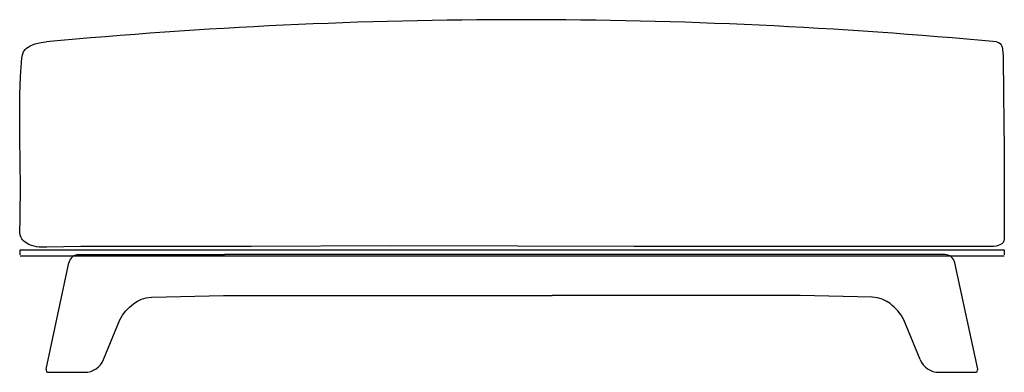
# Model space of a CAD drawing. Extents: x -761 to 1977, y -2127 to 2970.
# Drawn here: x 696 to 793, y -1873 to -1838 of the extents above; entities that cross this region are included whole.
import ezdxf

# ---------------------------------------------------------------- set-up
doc = ezdxf.new("R2010")
doc.units = 0
doc.header["$MEASUREMENT"] = 0
doc.layers.get('0').update_dxf_attribs({"linetype": 'CONTINUOUS'})

msp = doc.modelspace()

# ---------------------------------------------------------------- linework, layer by layer
at = {"color": 7}
for p, q in [((696.327, -1861.274), (696.327, -1860.774)), ((696.327, -1861.274), (696.327, -1860.774)), ((696.327, -1860.774), (792.618, -1860.774)), ((708.716, -1860.448), (704.716, -1860.448)), ((781.603, -1860.464), (756.417, -1860.443)), ((792.618, -1860.774), (792.618, -1861.274)), ((792.618, -1861.406), (696.327, -1861.406)), ((701.909, -1861.242), (709.694, -1861.242)), ((701.909, -1861.242), (709.694, -1861.242)), ((702.073, -1861.242), (709.858, -1861.242)), ((702.073, -1861.242), (709.858, -1861.242)), ((709.694, -1861.242), (712.512, -1861.242)), ((709.694, -1861.242), (712.512, -1861.242)), ((709.858, -1861.242), (712.676, -1861.242)), ((709.858, -1861.242), (712.676, -1861.242)), ((712.512, -1861.242), (716.158, -1861.242)), ((712.512, -1861.242), (716.158, -1861.242)), ((712.676, -1861.242), (716.322, -1861.242)), ((712.676, -1861.242), (716.322, -1861.242)), ((772.574, -1861.242), (716.322, -1861.242)), ((776.22, -1861.242), (772.574, -1861.242)), ((776.22, -1861.242), (772.574, -1861.242)), ((779.039, -1861.242), (776.22, -1861.242)), ((779.039, -1861.242), (776.22, -1861.242)), ((786.823, -1861.242), (779.039, -1861.242)), ((698.856, -1872.447), (701.096, -1862.031)), ((790.04, -1872.447), (787.801, -1862.031)), ((740.491, -1865.244), (748.405, -1865.244)), ((704.491, -1871.507), (706.088, -1867.608)), ((784.405, -1871.507), (782.809, -1867.608)), ((699.101, -1872.749), (702.64, -1872.749)), ((786.256, -1872.749), (789.796, -1872.749))]:
    msp.add_line(p, q, dxfattribs=at)
for points in [[(696.503, -1842.006), (696.551, -1841.693), (696.663, -1841.424), (696.828, -1841.197), (696.962, -1841.067), (697.112, -1840.952), (697.316, -1840.829), (697.531, -1840.728), (697.803, -1840.63), (698.072, -1840.557), (698.397, -1840.493), (698.588, -1840.467), (698.872, -1840.445)], [(791.887, -1840.445), (792.083, -1840.487), (792.235, -1840.585), (792.348, -1840.733), (792.428, -1840.927), (792.481, -1841.16), (792.518, -1841.524), (792.529, -1841.795), (792.532, -1842.387)], [(696.339, -1852.63), (696.291, -1849.421), (696.281, -1847.879), (696.307, -1845.579), (696.376, -1843.824), (696.503, -1842.006)], [(792.532, -1842.387), (792.555, -1845.02), (792.607, -1848.74), (792.618, -1850.459)], [(792.618, -1850.459), (792.633, -1855.021), (792.647, -1859.583)], [(696.301, -1859.068), (696.317, -1857.746), (696.345, -1854.25), (696.339, -1852.63)], [(698.189, -1860.509), (697.914, -1860.476), (697.691, -1860.428), (697.436, -1860.353), (697.168, -1860.246), (696.907, -1860.102), (696.67, -1859.918), (696.568, -1859.808), (696.478, -1859.687), (696.384, -1859.505), (696.323, -1859.299), (696.301, -1859.068)], [(792.647, -1859.583), (792.637, -1859.738), (792.605, -1859.879), (792.525, -1860.046), (792.4, -1860.187), (792.224, -1860.299), (792.058, -1860.364), (791.859, -1860.411), (791.625, -1860.44), (791.355, -1860.45)], [(704.716, -1860.448), (702.271, -1860.464), (698.897, -1860.502), (698.189, -1860.509)], [(704.758, -1860.448), (702.313, -1860.464), (698.939, -1860.502), (698.23, -1860.509)], [(704.758, -1860.448), (702.313, -1860.464), (698.939, -1860.502), (698.23, -1860.509)], [(704.758, -1860.448), (702.313, -1860.464), (698.939, -1860.502), (698.23, -1860.509)], [(756.417, -1860.443), (745.027, -1860.4), (732.528, -1860.398), (718.921, -1860.434), (708.716, -1860.448)], [(791.355, -1860.45), (787.168, -1860.457), (781.603, -1860.464)], [(706.088, -1867.608), (706.203, -1867.398), (706.349, -1867.169), (706.681, -1866.737), (707.019, -1866.382), (707.218, -1866.207), (707.437, -1866.038), (707.802, -1865.807), (708.213, -1865.613), (708.67, -1865.471), (708.916, -1865.423), (709.173, -1865.394)], [(709.173, -1865.394), (709.201, -1865.393), (716.219, -1865.244)], [(716.219, -1865.244), (732.258, -1865.244), (738.419, -1865.244), (740.491, -1865.244)], [(772.677, -1865.244), (756.639, -1865.244), (750.477, -1865.244), (748.405, -1865.244)], [(779.723, -1865.394), (779.695, -1865.393), (772.677, -1865.244)], [(782.809, -1867.608), (782.693, -1867.398), (782.547, -1867.169), (782.216, -1866.737), (781.877, -1866.382), (781.678, -1866.207), (781.46, -1866.038), (781.094, -1865.807), (780.683, -1865.613), (780.226, -1865.471), (779.98, -1865.423), (779.723, -1865.394)]]:
    msp.add_lwpolyline(points, dxfattribs=at)
for centre, radius, start, end in [((745.38, -2336.92), 498.65, 84.64844, 95.35156), ((702.073, -1862.242), 1, 90, 167.86608), ((702.073, -1862.242), 1, 90, 167.86608), ((786.823, -1862.242), 1, 12.13393, 90), ((702.64, -1870.749), 2, 270, 337.73633), ((786.256, -1870.749), 2, 202.26368, 270), ((699.101, -1872.499), 0.25, 167.86608, 270), ((789.796, -1872.499), 0.25, 270, 12.13393)]:
    msp.add_arc(centre, radius, start, end, dxfattribs=at)

doc.saveas('drawing.dxf')
